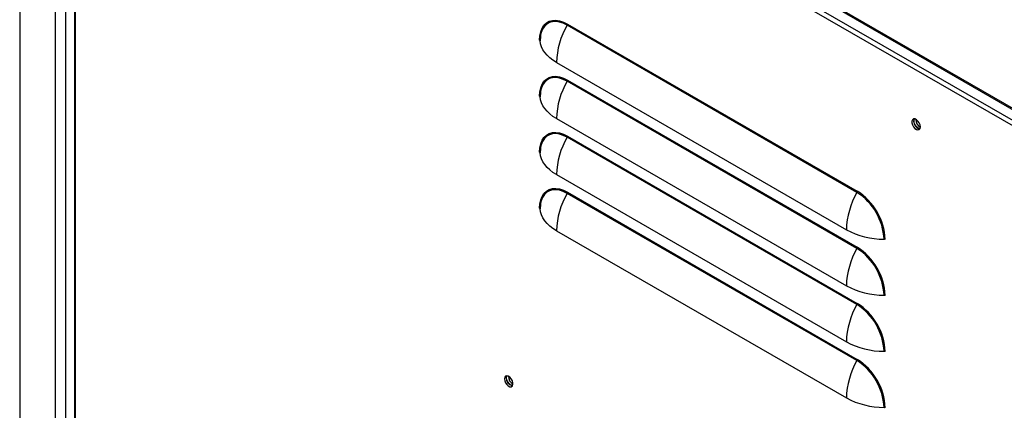
# Model space of a CAD drawing. Units: millimetres. Extents: x 9 to 412, y 8 to 290.
# Drawn here: x 210 to 224, y 97 to 103 of the extents above; entities that cross this region are included whole.
import ezdxf

# ---------------------------------------------------------------- set-up
doc = ezdxf.new("R2010")
doc.units = ezdxf.units.MM

msp = doc.modelspace()

# ---------------------------------------------------------------- linework, layer by layer
at = {"color": 7, "linetype": 'Continuous', "lineweight": 25}
for p, q in [((209.6667, 115.238), (209.6667, 52.1739)), ((268.3919, 76.6144), (210.4798, 110.0463)), ((210.4902, 110.0234), (268.4022, 76.5915)), ((229.6566, 98.7131), (210.5175, 109.7618)), ((229.6919, 98.7744), (210.5529, 109.8231)), ((210.4911, 105.764), (210.4911, 82.2716)), ((210.5058, 82.2512), (210.5058, 105.7676)), ((222.2622, 100.6286), (217.9018, 103.1459)), ((217.9068, 103.1636), (222.2673, 100.6464)), ((217.7418, 102.5838), (222.1023, 100.0665)), ((222.2622, 99.7849), (217.9018, 102.3021)), ((217.9068, 102.3199), (222.2673, 99.8026)), ((217.7418, 101.74), (222.1023, 99.2228)), ((217.9068, 101.4761), (222.2673, 98.9589)), ((222.2622, 98.9411), (217.9018, 101.4584)), ((217.7418, 100.8963), (222.1023, 98.379)), ((222.2622, 98.0974), (217.9018, 100.6146)), ((217.9068, 100.6324), (222.2673, 98.1151)), ((217.7418, 100.0525), (222.1023, 97.5353))]:
    msp.add_line(p, q, dxfattribs=at)
at = {"color": 8, "linetype": 'Continuous', "lineweight": 25}
for p, q in [((210.2017, 104.2884), (210.2017, 82.3192)), ((210.3573, 104.3108), (210.3573, 82.2968))]:
    msp.add_line(p, q, dxfattribs=at)
at = {"color": 7, "linetype": 'Continuous', "lineweight": 25, "flags": 128}
for points in [[(217.4871, 102.9213), (217.4914, 102.9878), (217.5041, 103.048), (217.5251, 103.1007), (217.5538, 103.1448), (217.5896, 103.1795), (217.632, 103.2039), (217.6799, 103.2177), (217.7325, 103.2205), (217.7886, 103.2123), (217.8471, 103.1932), (217.9068, 103.1636)], [(217.5019, 102.9935), (217.4991, 102.9754), (217.4949, 102.911)], [(217.7418, 102.5838), (217.6886, 102.6176), (217.641, 102.654), (217.5996, 102.6929), (217.5647, 102.7339), (217.5365, 102.7765), (217.5154, 102.8205), (217.5015, 102.8655), (217.4949, 102.911)], [(217.4871, 102.0775), (217.4914, 102.144), (217.5041, 102.2043), (217.5251, 102.257), (217.5538, 102.3011), (217.5896, 102.3357), (217.632, 102.3602), (217.6799, 102.3739), (217.7325, 102.3767), (217.7886, 102.3685), (217.8471, 102.3494), (217.9068, 102.3199)], [(217.5019, 102.1497), (217.4991, 102.1317), (217.4949, 102.0672)], [(217.7418, 101.74), (217.6886, 101.7738), (217.641, 101.8103), (217.5996, 101.8492), (217.5647, 101.8901), (217.5365, 101.9328), (217.5154, 101.9768), (217.5015, 102.0217), (217.4949, 102.0672)], [(223.216, 101.6146), (223.2116, 101.6442), (223.1991, 101.6748), (223.1801, 101.7024), (223.1572, 101.7231), (223.1334, 101.7343), (223.1121, 101.7343), (223.0961, 101.7233), (223.0875, 101.7026), (223.0875, 101.6751), (223.0961, 101.6445), (223.1121, 101.6149), (223.1334, 101.5903), (223.1572, 101.5741), (223.1801, 101.5684), (223.1991, 101.574), (223.2116, 101.5901), (223.216, 101.6146)], [(223.1194, 101.7031), (223.1239, 101.727), (223.129, 101.7352)], [(223.2121, 101.5913), (223.2025, 101.591), (223.1795, 101.599), (223.1565, 101.6175), (223.137, 101.6438), (223.1239, 101.6739), (223.1194, 101.7031)], [(217.4871, 101.2338), (217.4914, 101.3003), (217.5041, 101.3605), (217.5251, 101.4132), (217.5538, 101.4573), (217.5896, 101.492), (217.632, 101.5164), (217.6799, 101.5302), (217.7325, 101.533), (217.7886, 101.5247), (217.8471, 101.5057), (217.9068, 101.4761)], [(217.5019, 101.306), (217.4991, 101.2879), (217.4949, 101.2235)], [(217.7418, 100.8963), (217.6886, 100.93), (217.641, 100.9665), (217.5996, 101.0054), (217.5647, 101.0464), (217.5365, 101.089), (217.5154, 101.133), (217.5015, 101.178), (217.4949, 101.2235)], [(217.4871, 100.39), (217.4914, 100.4565), (217.5041, 100.5167), (217.5251, 100.5694), (217.5538, 100.6136), (217.5896, 100.6482), (217.632, 100.6727), (217.6799, 100.6864), (217.7325, 100.6892), (217.7886, 100.681), (217.8471, 100.6619), (217.9068, 100.6324)], [(217.5019, 100.4622), (217.4991, 100.4442), (217.4949, 100.3797)], [(217.7418, 100.0525), (217.6886, 100.0863), (217.641, 100.1228), (217.5996, 100.1616), (217.5647, 100.2026), (217.5365, 100.2453), (217.5154, 100.2893), (217.5015, 100.3342), (217.4949, 100.3797)], [(216.9581, 97.8239), (216.9625, 97.7944), (216.975, 97.7637), (216.994, 97.7362), (217.0169, 97.7154), (217.0407, 97.7043), (217.062, 97.7042), (217.078, 97.7153), (217.0866, 97.736), (217.0866, 97.7635), (217.078, 97.7941), (217.062, 97.8237), (217.0407, 97.8483), (217.0169, 97.8645), (216.994, 97.8702), (216.975, 97.8646), (216.9625, 97.8484), (216.9581, 97.8239)], [(216.9935, 97.8702), (216.9908, 97.8648), (216.9864, 97.8403)], [(216.9911, 97.8375), (216.9957, 97.8615), (217.0007, 97.8697)], [(217.0838, 97.7257), (217.0742, 97.7254), (217.0512, 97.7334), (217.0282, 97.752), (217.0087, 97.7783), (216.9957, 97.8083), (216.9911, 97.8375)]]:
    msp.add_lwpolyline(points, dxfattribs=at)
at = {"color": 8, "linetype": 'Continuous', "lineweight": 25, "flags": 128}
for points in [[(217.9018, 103.1459), (217.8439, 103.1745), (217.7871, 103.193), (217.7328, 103.201), (217.6818, 103.1983), (217.6353, 103.185), (217.5943, 103.1612), (217.5595, 103.1277), (217.5317, 103.0849), (217.5114, 103.0338), (217.5019, 102.9935)], [(217.9018, 102.3021), (217.8439, 102.3308), (217.7871, 102.3493), (217.7328, 102.3572), (217.6818, 102.3545), (217.6353, 102.3412), (217.5943, 102.3175), (217.5595, 102.2839), (217.5317, 102.2411), (217.5114, 102.1901), (217.5019, 102.1497)], [(217.9018, 101.4584), (217.8439, 101.487), (217.7871, 101.5055), (217.7328, 101.5135), (217.6818, 101.5108), (217.6353, 101.4974), (217.5943, 101.4737), (217.5595, 101.4402), (217.5317, 101.3974), (217.5114, 101.3463), (217.5019, 101.306)], [(217.9018, 100.6146), (217.8439, 100.6433), (217.7871, 100.6618), (217.7328, 100.6697), (217.6818, 100.667), (217.6353, 100.6537), (217.5943, 100.63), (217.5595, 100.5964), (217.5317, 100.5536), (217.5114, 100.5025), (217.5019, 100.4622)]]:
    msp.add_lwpolyline(points, dxfattribs=at)
at = {"color": 7, "linetype": 'Continuous', "lineweight": 25}
for centre, radius, start, end in [((218.9457, 102.545), 1.2045, 150.07737, 178.15613), ((217.8688, 103.1649), 0.038, 330.07737, 358.15613), ((217.4814, 102.9088), 0.0137, 8.96108, 65.11089), ((218.9457, 101.7013), 1.2045, 150.07737, 178.15613), ((217.8688, 102.3211), 0.038, 330.07737, 358.15613), ((217.4814, 102.0651), 0.0137, 8.96108, 65.11089), ((223.2311, 101.6982), 0.1156, 161.05345, 258.94117), ((223.2676, 101.7193), 0.1198, 175.56315, 244.43147), ((217.8688, 101.4773), 0.038, 330.07737, 358.15613), ((218.9457, 100.8575), 1.2045, 150.07737, 178.15613), ((217.4814, 101.2213), 0.0137, 8.96108, 65.11089), ((218.9457, 100.0138), 1.2045, 150.07737, 178.15613), ((217.8688, 100.6336), 0.038, 330.07737, 358.15613), ((223.3062, 100.0278), 1.2045, 150.07737, 178.15613), ((222.2293, 100.6476), 0.038, 330.07737, 358.15613), ((221.7892, 99.8858), 0.8806, 2.48713, 57.51287), ((221.7794, 99.8801), 0.9085, 2.48735, 57.51265), ((217.4814, 100.3776), 0.0137, 8.96108, 65.11089), ((222.6707, 101.1286), 1.2046, 241.8471, 269.92317), ((222.669, 99.886), 0.038, 61.8471, 89.92317), ((223.3062, 99.184), 1.2045, 150.07737, 178.15613), ((222.2293, 99.8038), 0.038, 330.07737, 358.15613), ((221.7892, 99.042), 0.8806, 2.48713, 57.51287), ((221.7794, 99.0363), 0.9085, 2.48735, 57.51265), ((222.6707, 100.2849), 1.2046, 241.8471, 269.92317), ((222.2293, 98.9601), 0.038, 330.07737, 358.15613), ((221.7794, 98.1926), 0.9085, 2.48735, 57.51265), ((222.669, 99.0422), 0.038, 61.8471, 89.92317), ((223.3062, 98.3403), 1.2045, 150.07737, 178.15613), ((221.7892, 98.1983), 0.8806, 2.48713, 57.51287), ((222.6707, 99.4411), 1.2046, 241.8471, 269.92317), ((222.669, 98.1985), 0.038, 61.8471, 89.92317), ((223.3062, 97.4965), 1.2045, 150.07737, 178.15613), ((222.2293, 98.1163), 0.038, 330.07737, 358.15613), ((221.7892, 97.3545), 0.8806, 2.48713, 57.51287), ((221.7794, 97.3488), 0.9085, 2.48735, 57.51265), ((217.105, 97.8354), 0.1188, 177.64796, 258.15077), ((217.1394, 97.8537), 0.1198, 175.56309, 244.43153), ((222.6707, 98.5974), 1.2046, 241.8471, 269.92317), ((222.669, 97.3547), 0.038, 61.8471, 89.92317)]:
    msp.add_arc(centre, radius, start, end, dxfattribs=at)

doc.saveas('drawing.dxf')
